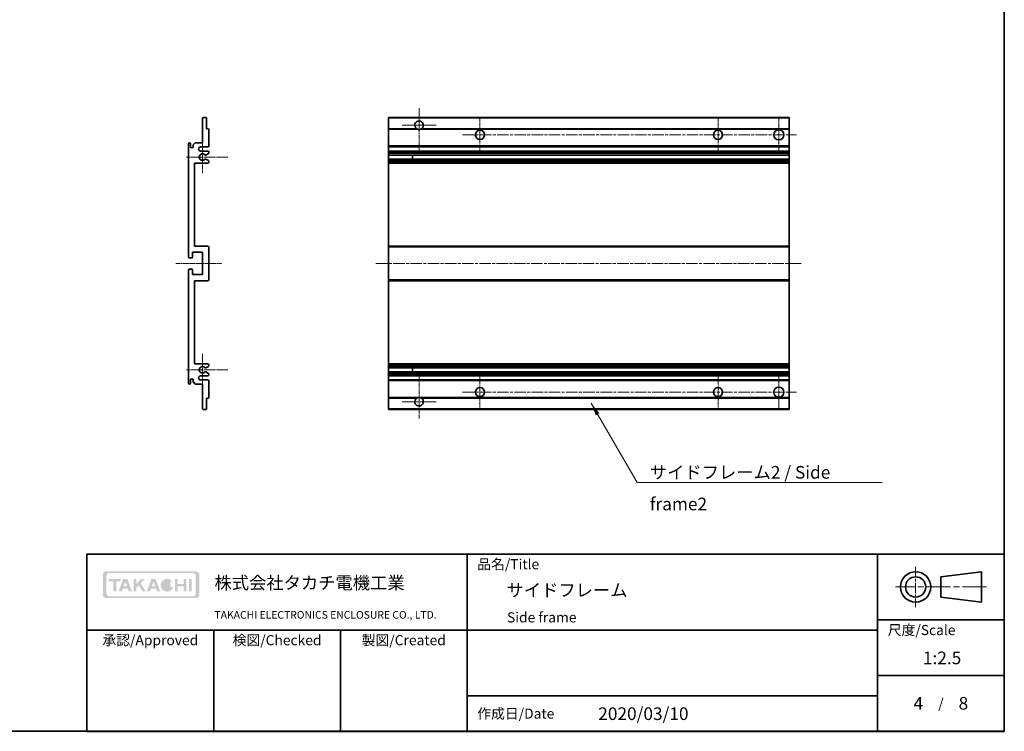
# Model space of a CAD drawing. Units: millimetres. Extents: x 21 to 9475, y 6 to 1692.
# Drawn here: x 5430 to 5916, y 6 to 357 of the extents above; entities that cross this region are included whole.
import ezdxf
from ezdxf.enums import TextEntityAlignment as Align

# ---------------------------------------------------------------- set-up
doc = ezdxf.new("R2010")
doc.units = ezdxf.units.MM
doc.linetypes.add('CHAIN', pattern=[0.3543, 0.2362, -0.0295, 0.0591, -0.0295])
for name, color, linetype, lineweight in [('Border (ISO)', 7, 'Continuous', 35), ('Symbol (ISO)', 7, 'Continuous', 18), ('Symbol (ISO) @ 1', 7, 'Continuous', 18), ('Title (ISO)', 7, 'Continuous', 35), ('Visible (ISO)', 7, 'Continuous', 35), ('Visible Narrow (ISO)', 7, 'Continuous', 25)]:
    doc.layers.add(name, color=color, linetype=linetype, lineweight=lineweight)
for name, color, linetype, lineweight, true_color in [('Center Mark (ISO)', 7, 'Continuous', 18, 0x80ffff), ('Centerline (ISO)', 7, 'Continuous', 18, 0x80ffff), ('Hatch (ISO)', 1, 'Continuous', 18, 0xff0000)]:
    doc.layers.add(name, color=color, linetype=linetype, lineweight=lineweight, true_color=true_color)
doc.styles.add('Note Text (TK)', font='MS PGothic.ttf')
doc.styles.add('文字スタイル67', font='arial.ttf')
doc.dimstyles.new('Default - Method 1b (TK)$7', dxfattribs={"dimscale": 6, "dimtxt": 2.5, "dimasz": 2.5, "dimexe": 1, "dimexo": 1.5, "dimgap": 1, "dimtad": 1, "dimtoh": 1, "dimrnd": 1e-08, "dimdsep": 46, "dimtxsty": 'Note Text (TK)', "dimcen": 0.09, "dimdle": 5, "dimclrd": 256, "dimclre": 100, "dimclrt": 7, "dimadec": 1, "dimazin": 1, "dimtfac": 1, "dimtmove": 0, "dimatfit": 3, "dimfxl": 0, "dimtolj": 1, "dimlwd": -1, "dimlwe": -1, "dimarcsym": 0})

# ---------------------------------------------------------------- blocks, each defined once
blk = doc.blocks.new('図面枠 tk図枠')
at = {"layer": 'Border (ISO)'}
for p in [(405.5, 289), (14.5, 8)]:
    blk.add_line(p, (405.5, 8), dxfattribs=at)
blk = doc.blocks.new('表題欄 tk表題欄')
at = {"layer": 'Hatch (ISO)'}
h = blk.add_hatch(color=256, dxfattribs=at)
edge = h.paths.add_edge_path(flags=0)
edge.add_arc((95.58, 236.3), 0.596, 270, 360)
edge.add_line((96.17, 236.3), (96.17, 239.71))
edge.add_arc((95.58, 239.71), 0.596, 0, 90)
edge.add_line((95.58, 240.31), (79.14, 240.31))
edge.add_arc((79.14, 239.71), 0.596, 90, 180)
edge.add_line((78.54, 239.71), (78.54, 236.3))
edge.add_arc((79.14, 236.3), 0.596, 180, 270)
edge.add_line((79.14, 235.7), (95.58, 235.7))
edge = h.paths.add_edge_path()
edge.add_line((77.84, 239.96), (77.84, 236.05))
edge.add_arc((78.54, 236.05), 0.702, 180, 270)
edge.add_line((78.54, 235.35), (96.17, 235.35))
edge.add_arc((96.17, 236.05), 0.702, 270, 360)
edge.add_line((96.87, 236.05), (96.87, 239.96))
edge.add_arc((96.17, 239.96), 0.702, 0, 90)
edge.add_line((96.17, 240.66), (78.54, 240.66))
edge.add_arc((78.54, 239.96), 0.702, 90, 180)
for points in [[(79.07, 239.15), (79.07, 238.66), (79.92, 238.66), (79.92, 236.66), (80.51, 236.66), (80.51, 238.66), (81.36, 238.66), (81.36, 239.15)], [(85.68, 236.66), (84.94, 237.89), (84.42, 237.32), (84.42, 236.66), (83.9, 236.66), (83.9, 239.15), (84.42, 239.15), (84.42, 238.1), (85.39, 239.15), (86.11, 239.15), (85.32, 238.3), (86.3, 236.66)], [(92.09, 239.15), (92.09, 236.66), (92.61, 236.66), (92.61, 237.66), (93.77, 237.66), (93.77, 236.66), (94.29, 236.66), (94.29, 239.15), (93.77, 239.15), (93.77, 238.15), (92.61, 238.15), (92.61, 239.15)], [(94.84, 239.15), (94.84, 236.66), (95.36, 236.66), (95.36, 239.15)]]:
    blk.add_hatch(color=256, dxfattribs=at).paths.add_polyline_path(points)
h = blk.add_hatch(color=256, dxfattribs=at)
h.paths.add_polyline_path([(82.59, 237.71), (81.95, 237.71), (82.27, 238.58)], flags=0)
h.paths.add_polyline_path([(82.78, 237.2), (81.76, 237.2), (81.57, 236.66), (80.95, 236.66), (81.86, 239.15), (82.68, 239.15), (83.59, 236.66), (82.98, 236.66)])
h = blk.add_hatch(color=256, dxfattribs=at)
h.paths.add_polyline_path([(87.53, 237.71), (88.16, 237.71), (87.85, 238.58)], flags=0)
h.paths.add_polyline_path([(87.14, 236.66), (87.34, 237.2), (88.35, 237.2), (88.55, 236.66), (89.17, 236.66), (88.25, 239.15), (87.44, 239.15), (86.52, 236.66)])
h = blk.add_hatch(color=256, dxfattribs=at)
edge = h.paths.add_edge_path()
edge.add_arc((90.52, 237.9), 1.27, 38.5505, 336.582)
edge.add_line((91.69, 237.4), (91.17, 237.62))
edge.add_ellipse((90.52, 237.9), major_axis=(0, -0.8), ratio=0.867347, start_angle=124.651, end_angle=429.4109, ccw=False)
edge.add_line((91.09, 238.36), (91.52, 238.7))
at = {"layer": 'Title (ISO)'}
for p, q in [((74.71, 244.05), (255.71, 244.05)), ((74.71, 209.05), (74.71, 244.05)), ((149.71, 244.05), (149.71, 209.05)), ((230.71, 244.05), (230.71, 209.05)), ((255.71, 244.05), (255.71, 209.05)), ((243.21, 239.55), (251.21, 240.55)), ((243.21, 239.55), (243.21, 235.55)), ((251.21, 234.55), (251.21, 240.55)), ((243.21, 235.55), (251.21, 234.55)), ((230.71, 231.05), (255.71, 231.05)), ((74.71, 229.05), (230.71, 229.05)), ((99.71, 229.05), (99.71, 209.05)), ((124.71, 229.05), (124.71, 209.05)), ((230.71, 220.05), (255.71, 220.05)), ((149.71, 216.05), (230.71, 216.05)), ((255.71, 209.05), (74.71, 209.05))]:
    blk.add_line(p, q, dxfattribs=at)
at = {"layer": 'Title (ISO)', "color": 4, "linetype": 'CHAIN', "lineweight": 18, "ltscale": 8.88956, "true_color": 0x00ffff}
blk.add_line((238.21, 241.55), (238.21, 233.55), dxfattribs=at)
at = {"layer": 'Title (ISO)', "color": 4, "linetype": 'CHAIN', "lineweight": 18, "ltscale": 20.001633, "true_color": 0x00ffff}
blk.add_line((252.21, 237.55), (234.21, 237.55), dxfattribs=at)
at = {"layer": 'Title (ISO)'}
for radius in [3, 2]:
    blk.add_circle((238.21, 237.55), radius, dxfattribs=at)
at = {"layer": 'Title (ISO)', "color": 1, "true_color": 0xff0000, "char_height": 2, "line_spacing_factor": 1.5, "style": 'Note Text (TK)'}
for s, insert, attachment_point in [('\\fＭＳ Ｐゴシック|b0|i0;\\H2.0000;品名/Title', (151.71, 242.05), 4), ('\\fＭＳ Ｐゴシック|b0|i0;\\H2.0000;尺度/Scale', (232.71, 229.05), 4), ('\\fＭＳ Ｐゴシック|b0|i0;\\H2.0000;承認/Approved', (87.21, 227.05), 5), ('\\fＭＳ Ｐゴシック|b0|i0;\\H2.0000;検図/Checked', (112.21, 227.05), 5), ('\\fＭＳ Ｐゴシック|b0|i0;\\H2.0000;製図/Created', (137.21, 227.05), 5), ('\\fＭＳ Ｐゴシック|b0|i0;\\H2.0000;作成日/Date', (151.71, 212.55), 4)]:
    blk.add_mtext(s, dxfattribs=dict(at, insert=insert, attachment_point=attachment_point))
at = {"layer": 'Title (ISO)', "color": 7, "line_spacing_factor": 1.5, "style": 'Note Text (TK)'}
for s, insert, char_height, attachment_point in [('株式会社タカチ電機工業', (99.87, 238.05), 2.5, 4), ('\\fArial|b0|i0;\\H1.4986;TAKACHI ELECTRONICS ENCLOSURE CO., LTD.', (99.87, 232.05), 1.4986, 4), ('\\fＭＳ Ｐゴシック|b0|i0;\\H2.0000;/', (243.21, 214.55), 2, 5)]:
    blk.add_mtext(s, dxfattribs=dict(at, insert=insert, char_height=char_height, attachment_point=attachment_point))
at = {"layer": 'Title (ISO)', "color": 7}
for tag, p, height, style in [('<品名>_001', (157.57, 235.64), 2.5, 'Note Text (TK)'), ('<Title>_001', (157.49, 230.55), 2, '文字スタイル67'), ('<ページ_No.>_001', (237.95, 213.3), 2.5, 'Note Text (TK)'), ('<総ページ数>_001', (246.8, 213.3), 2.5, 'Note Text (TK)'), ('作成日_001', (175.59, 211.28), 2.5, 'Note Text (TK)')]:
    blk.add_attdef(tag, p, '', height=height, dxfattribs=dict(at, style=style))
at = {"layer": 'Title (ISO)', "color": 7, "style": 'Note Text (TK)'}
blk.add_attdef('<尺度>', text='', height=2.5, dxfattribs=at).set_placement((243.21, 223.55), align=Align.MIDDLE_CENTER)

msp = doc.modelspace()

# ---------------------------------------------------------------- linework, layer by layer
at = {"layer": 'Center Mark (ISO)', "linetype": 'CHAIN', "ltscale": 9.26737}
for p, q in [((5627.1219, 313.3442), (5627.1219, 292.4942)), ((5627.1219, 180.9942), (5627.1219, 160.1442))]:
    msp.add_line(p, q, dxfattribs=at)
at = {"layer": 'Center Mark (ISO)', "linetype": 'CHAIN', "ltscale": 7.55611}
for p, q in [((5657.1219, 308.7442), (5657.1219, 291.7442)), ((5774.6219, 308.7442), (5774.6219, 291.7442)), ((5657.1219, 181.7442), (5657.1219, 164.7442)), ((5774.6219, 181.7442), (5774.6219, 164.7442))]:
    msp.add_line(p, q, dxfattribs=at)
at = {"layer": 'Center Mark (ISO)', "linetype": 'CHAIN', "ltscale": 7.778352}
for p, q in [((5804.6219, 308.9942), (5804.6219, 291.4942)), ((5804.6219, 181.9942), (5804.6219, 164.4942))]:
    msp.add_line(p, q, dxfattribs=at)
at = {"layer": 'Center Mark (ISO)', "linetype": 'CHAIN', "ltscale": 7.422766}
for p, q in [((5635.4719, 304.9942), (5618.7719, 304.9942)), ((5635.4719, 168.4942), (5618.7719, 168.4942))]:
    msp.add_line(p, q, dxfattribs=at)
at = {"layer": 'Center Mark (ISO)', "linetype": 'CHAIN', "ltscale": 6.996951}
for p, q in [((5520.3337, 297.1152), (5520.3337, 281.3732)), ((5520.3337, 192.1152), (5520.3337, 176.3732))]:
    msp.add_line(p, q, dxfattribs=at)
at = {"layer": 'Center Mark (ISO)', "linetype": 'CHAIN', "ltscale": 9.054462}
for p, q in [((5532.8337, 289.2442), (5512.4627, 289.2442)), ((5532.8337, 184.2442), (5512.4627, 184.2442))]:
    msp.add_line(p, q, dxfattribs=at)
at = {"layer": 'Centerline (ISO)', "linetype": 'CHAIN', "ltscale": 23.990969}
for p, q in [((5648.6219, 300.2442), (5813.3719, 300.2442)), ((5605.8719, 236.7442), (5815.8719, 236.7442)), ((5648.6219, 173.2442), (5813.3719, 173.2442))]:
    msp.add_line(p, q, dxfattribs=at)
at = {"layer": 'Centerline (ISO)', "linetype": 'CHAIN', "ltscale": 10.000767}
msp.add_line((5507.0837, 236.7442), (5529.5837, 236.7442), dxfattribs=at)
at = {"layer": 'Visible (ISO)'}
for p, q in [((5520.3337, 296.2442), (5520.3337, 308.4442)), ((5520.6337, 308.7442), (5522.0337, 308.7442)), ((5522.3337, 308.4442), (5522.3337, 303.2442)), ((5612.1219, 308.4442), (5612.1219, 308.7442)), ((5809.6219, 308.7442), (5612.1219, 308.7442)), ((5612.1219, 308.4442), (5612.1219, 303.2442)), ((5809.6219, 308.7442), (5809.6219, 308.4442)), ((5809.6219, 303.2442), (5809.6219, 308.4442)), ((5522.3337, 303.2442), (5523.0337, 303.2442)), ((5523.3337, 302.9442), (5523.3337, 294.7442)), ((5612.1219, 302.9442), (5612.1219, 303.2442)), ((5625.961, 303.2442), (5612.1219, 303.2442)), ((5612.1219, 302.9442), (5612.1219, 294.7442)), ((5809.6219, 303.2442), (5628.2827, 303.2442)), ((5809.6219, 303.2442), (5809.6219, 302.9442)), ((5809.6219, 294.7442), (5809.6219, 302.9442)), ((5513.3337, 239.9942), (5513.3337, 295.7442)), ((5514.3337, 295.7442), (5514.3337, 294.3442)), ((5515.6837, 295.2442), (5516.6837, 296.2442)), ((5515.6837, 294.3442), (5515.6837, 295.2442)), ((5516.6837, 296.2442), (5520.3337, 296.2442)), ((5522.8337, 294.2442), (5519.3337, 294.2442)), ((5519.3337, 292.2442), (5522.8337, 292.2442)), ((5523.3337, 291.7442), (5523.3337, 291.234)), ((5612.1219, 294.2442), (5612.1219, 294.7442)), ((5612.1219, 294.2442), (5612.1219, 292.2442)), ((5809.6219, 294.2442), (5612.1219, 294.2442)), ((5612.1219, 291.7442), (5612.1219, 292.2442)), ((5809.6219, 292.2442), (5612.1219, 292.2442)), ((5612.1219, 291.7442), (5612.1219, 291.234)), ((5809.6219, 294.7442), (5809.6219, 294.2442)), ((5809.6219, 292.2442), (5809.6219, 294.2442)), ((5809.6219, 292.2442), (5809.6219, 291.7442)), ((5809.6219, 291.234), (5809.6219, 291.7442)), ((5521.9073, 288.2509), (5523.1806, 287.5359)), ((5523.1837, 290.9742), (5521.9105, 290.2391)), ((5523.3337, 287.2743), (5523.3337, 286.7442)), ((5612.1219, 290.9742), (5612.1219, 291.234)), ((5612.1219, 290.9742), (5612.1219, 290.2391)), ((5612.1219, 290.1989), (5612.1219, 290.2391)), ((5809.6219, 290.1989), (5612.1219, 290.1989)), ((5612.1219, 288.2893), (5612.1219, 290.1989)), ((5612.1219, 288.2509), (5612.1219, 288.2893)), ((5809.6219, 288.2893), (5612.1219, 288.2893)), ((5612.1219, 288.2509), (5612.1219, 287.5359)), ((5612.1219, 287.2743), (5612.1219, 287.5359)), ((5612.1219, 287.2743), (5612.1219, 286.7442)), ((5612.1219, 286.2442), (5612.1219, 286.7442)), ((5623.9219, 290.1989), (5623.9219, 288.2893)), ((5623.9345, 290.1989), (5623.9345, 288.2893)), ((5809.6219, 291.234), (5809.6219, 290.9742)), ((5809.6219, 290.2391), (5809.6219, 290.9742)), ((5809.6219, 290.2391), (5809.6219, 290.1989)), ((5809.6219, 288.2893), (5809.6219, 290.1989)), ((5809.6219, 288.2893), (5809.6219, 288.2509)), ((5809.6219, 287.5359), (5809.6219, 288.2509)), ((5809.6219, 287.5359), (5809.6219, 287.2743)), ((5809.6219, 286.7442), (5809.6219, 287.2743)), ((5809.6219, 286.7442), (5809.6219, 286.2442)), ((5516.3337, 286.2442), (5516.3337, 245.2442)), ((5522.8337, 286.2442), (5516.3337, 286.2442)), ((5612.1219, 286.2442), (5612.1219, 245.2442)), ((5809.6219, 286.2442), (5612.1219, 286.2442)), ((5809.6219, 245.2442), (5809.6219, 286.2442)), ((5516.3337, 245.2442), (5522.8337, 245.2442)), ((5523.3337, 244.7442), (5523.3337, 228.7442)), ((5612.1219, 244.7442), (5612.1219, 245.2442)), ((5809.6219, 245.2442), (5612.1219, 245.2442)), ((5612.1219, 244.7442), (5612.1219, 228.7442)), ((5809.6219, 245.2442), (5809.6219, 244.7442)), ((5809.6219, 228.7442), (5809.6219, 244.7442)), ((5515.0337, 239.4942), (5513.8337, 239.4942)), ((5515.3337, 242.2442), (5515.3337, 239.7942)), ((5520.3337, 242.2442), (5515.3337, 242.2442)), ((5520.3337, 231.2442), (5520.3337, 242.2442)), ((5513.3337, 177.7442), (5513.3337, 233.4942)), ((5513.8337, 233.9942), (5515.0337, 233.9942)), ((5515.3337, 233.6942), (5515.3337, 231.2442)), ((5515.3337, 231.2442), (5520.3337, 231.2442)), ((5612.1219, 228.2442), (5612.1219, 228.7442)), ((5809.6219, 228.7442), (5809.6219, 228.2442)), ((5516.3337, 228.2442), (5516.3337, 187.2442)), ((5522.8337, 228.2442), (5516.3337, 228.2442)), ((5612.1219, 228.2442), (5612.1219, 187.2442)), ((5809.6219, 228.2442), (5612.1219, 228.2442)), ((5809.6219, 187.2442), (5809.6219, 228.2442)), ((5516.3337, 187.2442), (5522.8337, 187.2442)), ((5523.1806, 185.9524), (5521.9073, 185.2374)), ((5523.3337, 186.7442), (5523.3337, 186.214)), ((5612.1219, 186.7442), (5612.1219, 187.2442)), ((5809.6219, 187.2442), (5612.1219, 187.2442)), ((5612.1219, 186.7442), (5612.1219, 186.214)), ((5612.1219, 185.9524), (5612.1219, 186.214)), ((5612.1219, 185.9524), (5612.1219, 185.2374)), ((5612.1219, 185.199), (5612.1219, 185.2374)), ((5612.1219, 183.2894), (5612.1219, 185.199)), ((5809.6219, 185.199), (5612.1219, 185.199)), ((5623.9219, 185.199), (5623.9219, 183.2894)), ((5623.9345, 185.199), (5623.9345, 183.2894)), ((5809.6219, 187.2442), (5809.6219, 186.7442)), ((5809.6219, 186.214), (5809.6219, 186.7442)), ((5809.6219, 186.214), (5809.6219, 185.9524)), ((5809.6219, 185.2374), (5809.6219, 185.9524)), ((5809.6219, 185.2374), (5809.6219, 185.199)), ((5809.6219, 183.2894), (5809.6219, 185.199)), ((5522.8337, 181.2442), (5519.3337, 181.2442)), ((5521.9105, 183.2492), (5523.1837, 182.5141)), ((5523.3337, 182.2543), (5523.3337, 181.7442)), ((5612.1219, 183.2492), (5612.1219, 183.2894)), ((5809.6219, 183.2894), (5612.1219, 183.2894)), ((5612.1219, 183.2492), (5612.1219, 182.5141)), ((5612.1219, 182.2543), (5612.1219, 182.5141)), ((5612.1219, 182.2543), (5612.1219, 181.7442)), ((5612.1219, 181.2442), (5612.1219, 181.7442)), ((5612.1219, 181.2442), (5612.1219, 179.2442)), ((5809.6219, 181.2442), (5612.1219, 181.2442)), ((5809.6219, 183.2894), (5809.6219, 183.2492)), ((5809.6219, 182.5141), (5809.6219, 183.2492)), ((5809.6219, 182.5141), (5809.6219, 182.2543)), ((5809.6219, 181.7442), (5809.6219, 182.2543)), ((5809.6219, 181.7442), (5809.6219, 181.2442)), ((5809.6219, 179.2442), (5809.6219, 181.2442)), ((5514.3337, 179.1442), (5514.3337, 177.7442)), ((5515.6837, 178.2442), (5515.6837, 179.1442)), ((5516.6837, 177.2442), (5515.6837, 178.2442)), ((5520.3337, 177.2442), (5516.6837, 177.2442)), ((5519.3337, 179.2442), (5522.8337, 179.2442)), ((5520.3337, 165.0442), (5520.3337, 177.2442)), ((5523.3337, 178.7442), (5523.3337, 170.5442)), ((5612.1219, 178.7442), (5612.1219, 179.2442)), ((5809.6219, 179.2442), (5612.1219, 179.2442)), ((5612.1219, 178.7442), (5612.1219, 170.5442)), ((5809.6219, 179.2442), (5809.6219, 178.7442)), ((5809.6219, 170.5442), (5809.6219, 178.7442)), ((5522.3337, 170.2442), (5522.3337, 165.0442)), ((5523.0337, 170.2442), (5522.3337, 170.2442)), ((5612.1219, 170.2442), (5612.1219, 170.5442)), ((5612.1219, 170.2442), (5612.1219, 165.0442)), ((5625.961, 170.2442), (5612.1219, 170.2442)), ((5809.6219, 170.2442), (5628.2827, 170.2442)), ((5809.6219, 170.5442), (5809.6219, 170.2442)), ((5809.6219, 165.0442), (5809.6219, 170.2442)), ((5522.0337, 164.7442), (5520.6337, 164.7442)), ((5612.1219, 164.7442), (5612.1219, 165.0442)), ((5809.6219, 164.7442), (5612.1219, 164.7442)), ((5809.6219, 165.0442), (5809.6219, 164.7442))]:
    msp.add_line(p, q, dxfattribs=at)
for centre, radius in [((5657.1219, 300.2442), 2.25), ((5774.6219, 300.2442), 2.25), ((5804.6219, 300.2442), 2.5), ((5657.1219, 173.2442), 2.25), ((5774.6219, 173.2442), 2.25), ((5804.6219, 173.2442), 2.5)]:
    msp.add_circle(centre, radius, dxfattribs=at)
for centre, radius, start, end in [((5520.6337, 308.4442), 0.3, 90, 180), ((5522.0337, 308.4442), 0.3, 0, 90), ((5627.1219, 304.9942), 2.1, 303.55731, 236.44269), ((5523.0337, 302.9442), 0.3, 0, 90), ((5627.1219, 304.9942), 2.1, 257.472095, 282.527905), ((5513.8337, 295.7442), 0.5, 0, 180), ((5515.0087, 294.4238), 0.6797, 186.732921, 353.267079), ((5519.3337, 293.2442), 1, 90, 270), ((5522.8337, 294.7442), 0.5, 270, 0), ((5522.8337, 291.7442), 0.5, 0, 90), ((5520.3337, 289.2442), 1.621, 37.728389, 322.2672), ((5520.3337, 289.2442), 1.6, 41.328988, 318.666601), ((5521.7605, 290.4989), 0.3, 241.165318, 300), ((5521.7604, 287.9893), 0.3, 60.685474, 118.83027), ((5522.8337, 286.7442), 0.5, 270, 0), ((5523.0337, 287.2743), 0.3, 0, 60.685474), ((5523.0337, 291.234), 0.3, 300, 0), ((5522.8337, 244.7442), 0.5, 0, 90), ((5513.8337, 239.9942), 0.5, 180, 270), ((5515.0337, 239.7942), 0.3, 270, 0), ((5513.8337, 233.4942), 0.5, 90, 180), ((5515.0337, 233.6942), 0.3, 0, 90), ((5522.8337, 228.7442), 0.5, 270, 0), ((5520.3337, 184.2442), 1.621, 37.7328, 322.271611), ((5520.3337, 184.2442), 1.6, 41.333399, 318.671012), ((5521.7604, 185.499), 0.3, 241.16973, 299.314526), ((5522.8337, 186.7442), 0.5, 0, 90), ((5523.0337, 186.214), 0.3, 299.314526, 0), ((5515.0087, 179.0645), 0.6797, 6.732921, 173.267079), ((5519.3337, 180.2442), 1, 90, 270), ((5521.7605, 182.9894), 0.3, 60, 118.834682), ((5522.8337, 181.7442), 0.5, 270, 0), ((5523.0337, 182.2543), 0.3, 0, 60), ((5513.8337, 177.7442), 0.5, 180, 0), ((5522.8337, 178.7442), 0.5, 0, 90), ((5523.0337, 170.5442), 0.3, 270, 0), ((5627.1219, 168.4942), 2.1, 123.55731, 56.44269), ((5627.1219, 168.4942), 2.1, 77.472095, 102.527905), ((5520.6337, 165.0442), 0.3, 180, 270), ((5522.0337, 165.0442), 0.3, 270, 0)]:
    msp.add_arc(centre, radius, start, end, dxfattribs=at)
for points, knots in [([(5626.6663, 302.9442), (5626.5574, 302.9684), (5626.4518, 303.0013), (5626.2791, 303.0689), (5626.1898, 303.1108), (5626.0917, 303.1638), (5626.0576, 303.1836), (5626.013, 303.2106), (5625.9942, 303.2225), (5625.9682, 303.2393), (5625.961, 303.2442), (5625.961, 303.2442)], [-0.0853709179, -0.0853709179, -0.0853709179, -0.0853709179, -0.0545116262, -0.0545116262, -0.0293355354, -0.0293355354, -0.0179856969, -0.0179856969, -0.0089928485, -0.0089928485, 0, 0, 0, 0]), ([(5628.2827, 303.2442), (5628.2827, 303.2442), (5628.2755, 303.2393), (5628.2495, 303.2225), (5628.2307, 303.2106), (5628.1861, 303.1836), (5628.152, 303.1638), (5628.0539, 303.1108), (5627.9646, 303.0689), (5627.7919, 303.0013), (5627.6863, 302.9684), (5627.5774, 302.9442)], [-0.2570614387, -0.2570614387, -0.2570614387, -0.2570614387, -0.2480685903, -0.2480685903, -0.2390757418, -0.2390757418, -0.2277259033, -0.2277259033, -0.2025498125, -0.2025498125, -0.1716905209, -0.1716905209, -0.1716905209, -0.1716905209]), ([(5521.5352, 290.3008), (5521.5573, 290.2757), (5521.5851, 290.2531), (5521.6155, 290.2363), (5521.6156, 290.2362), (5521.6158, 290.2361)], [0.1522671185, 0.1522671185, 0.1522671185, 0.1522671185, 0.1622798581, 0.1622798581, 0.1623400483, 0.1623400483, 0.1623400483, 0.1623400483]), ([(5521.6158, 288.2521), (5521.6156, 288.252), (5521.6154, 288.2519), (5521.585, 288.2351), (5521.5572, 288.2125), (5521.5352, 288.1875)], [0.1421941886, 0.1421941886, 0.1421941886, 0.1421941886, 0.1422543788, 0.1422543788, 0.1522671185, 0.1522671185, 0.1522671185, 0.1522671185]), ([(5521.5352, 185.3009), (5521.5572, 185.2758), (5521.585, 185.2532), (5521.6154, 185.2364), (5521.6156, 185.2363), (5521.6158, 185.2362)], [0.1522671185, 0.1522671185, 0.1522671185, 0.1522671185, 0.1622798581, 0.1622798581, 0.1623400483, 0.1623400483, 0.1623400483, 0.1623400483]), ([(5521.6158, 183.2522), (5521.6156, 183.2521), (5521.6155, 183.252), (5521.5851, 183.2352), (5521.5573, 183.2126), (5521.5352, 183.1875)], [0.1421941886, 0.1421941886, 0.1421941886, 0.1421941886, 0.1422543788, 0.1422543788, 0.1522671185, 0.1522671185, 0.1522671185, 0.1522671185]), ([(5625.961, 170.2442), (5625.961, 170.2442), (5625.9682, 170.249), (5625.9942, 170.2658), (5626.013, 170.2777), (5626.0576, 170.3047), (5626.0917, 170.3245), (5626.1898, 170.3776), (5626.2791, 170.4194), (5626.4518, 170.487), (5626.5574, 170.5199), (5626.6663, 170.5442)], [-0.2570614387, -0.2570614387, -0.2570614387, -0.2570614387, -0.2480685903, -0.2480685903, -0.2390757418, -0.2390757418, -0.2277259033, -0.2277259033, -0.2025498125, -0.2025498125, -0.1716905209, -0.1716905209, -0.1716905209, -0.1716905209]), ([(5627.5774, 170.5442), (5627.6863, 170.5199), (5627.7919, 170.487), (5627.9646, 170.4194), (5628.0539, 170.3776), (5628.152, 170.3245), (5628.1861, 170.3047), (5628.2307, 170.2777), (5628.2495, 170.2658), (5628.2755, 170.249), (5628.2827, 170.2442), (5628.2827, 170.2442)], [-0.0853709179, -0.0853709179, -0.0853709179, -0.0853709179, -0.0545116262, -0.0545116262, -0.0293355354, -0.0293355354, -0.0179856969, -0.0179856969, -0.0089928485, -0.0089928485, 0, 0, 0, 0])]:
    msp.add_open_spline(points, degree=3, knots=knots, dxfattribs=at)
at = {"layer": 'Visible Narrow (ISO)'}
for p, q in [((5809.6219, 308.4442), (5612.1219, 308.4442)), ((5626.6663, 302.9442), (5612.1219, 302.9442)), ((5809.6219, 302.9442), (5627.5774, 302.9442)), ((5809.6219, 294.7442), (5612.1219, 294.7442)), ((5809.6219, 291.7442), (5612.1219, 291.7442)), ((5809.6219, 291.234), (5612.1219, 291.234)), ((5809.6219, 290.9742), (5612.1219, 290.9742)), ((5809.6219, 290.2391), (5612.1219, 290.2391)), ((5809.6219, 288.2509), (5612.1219, 288.2509)), ((5809.6219, 287.5359), (5612.1219, 287.5359)), ((5809.6219, 287.2743), (5612.1219, 287.2743)), ((5809.6219, 286.7442), (5612.1219, 286.7442)), ((5809.6219, 244.7442), (5612.1219, 244.7442)), ((5809.6219, 228.7442), (5612.1219, 228.7442)), ((5809.6219, 186.7442), (5612.1219, 186.7442)), ((5809.6219, 186.214), (5612.1219, 186.214)), ((5809.6219, 185.9524), (5612.1219, 185.9524)), ((5809.6219, 185.2374), (5612.1219, 185.2374)), ((5809.6219, 183.2492), (5612.1219, 183.2492)), ((5809.6219, 182.5141), (5612.1219, 182.5141)), ((5809.6219, 182.2543), (5612.1219, 182.2543)), ((5809.6219, 181.7442), (5612.1219, 181.7442)), ((5809.6219, 178.7442), (5612.1219, 178.7442)), ((5626.6663, 170.5442), (5612.1219, 170.5442)), ((5809.6219, 170.5442), (5627.5774, 170.5442)), ((5809.6219, 165.0442), (5612.1219, 165.0442))]:
    msp.add_line(p, q, dxfattribs=at)

# ---------------------------------------------------------------- block references
at = {"xscale": 2.5, "yscale": 2.5, "zscale": 2.5}
msp.add_blockref('図面枠 tk図枠', (4902.0524, -14.1784), dxfattribs=at)
ref = msp.add_blockref('表題欄 tk表題欄', (5276.5303, -516.8102), dxfattribs=dict(xscale=2.5, yscale=2.5, zscale=2.5))
ref.add_attrib('<品名>_001', 'サイドフレーム', (5670.2697, 72.377), dxfattribs={"layer": 'Title (ISO)', "color": 7, "height": 6.25, "style": 'Note Text (TK)'})
ref.add_attrib('<尺度>_001', '1:2.5', (5875.639, 38.9466), dxfattribs={"layer": 'Title (ISO)', "color": 7, "height": 6.25, "style": 'Note Text (TK)'})
ref.add_attrib('作成日_001', '2020/03/10', (5715.5041, 11.3933), dxfattribs={"layer": 'Title (ISO)', "color": 7, "height": 6.25, "style": 'Note Text (TK)'})
ref.add_attrib('<Title>_001', 'Side frame', (5670.4886, 59.5716), dxfattribs={"layer": 'Title (ISO)', "color": 7, "height": 5, "style": '文字スタイル67'})
ref.add_attrib('<ページ_No.>_001', '4', (5871.0127, 16.4466), dxfattribs={"layer": 'Title (ISO)', "color": 7, "height": 6.25, "style": 'Note Text (TK)'})
ref.add_attrib('<総ページ数>_001', '8', (5893.2491, 16.5276), dxfattribs={"layer": 'Title (ISO)', "color": 7, "height": 6.25, "style": 'Note Text (TK)'})

# ---------------------------------------------------------------- texts
at = {"layer": 'Symbol (ISO)', "color": 7, "insert": (5740.9594, 136.785), "char_height": 6.25, "width": 118.932748, "attachment_point": 1, "line_spacing_factor": 1.5, "style": 'Note Text (TK)'}
msp.add_mtext('{\\fＭＳ Ｐゴシック|b0|i0;サイドフレーム2 / Side frame2}', dxfattribs=at)

# ---------------------------------------------------------------- leaders
at = {"layer": 'Symbol (ISO) @ 1', "color": 100, "true_color": 0x00ff40, "annotation_type": 0, "has_hookline": 1, "hookline_direction": 0, "text_width": 114.5597}
msp.add_leader([(5712.0235, 167.7449), (5734.7094, 128.6843), (5740.9594, 128.6843)], dimstyle='Default - Method 1b (TK)$7', override={"dimscale": 1, "dimtxt": 6.25, "dimasz": 6.25, "dimgap": 0, "dimtad": 1}, dxfattribs=at)

doc.saveas('drawing.dxf')
